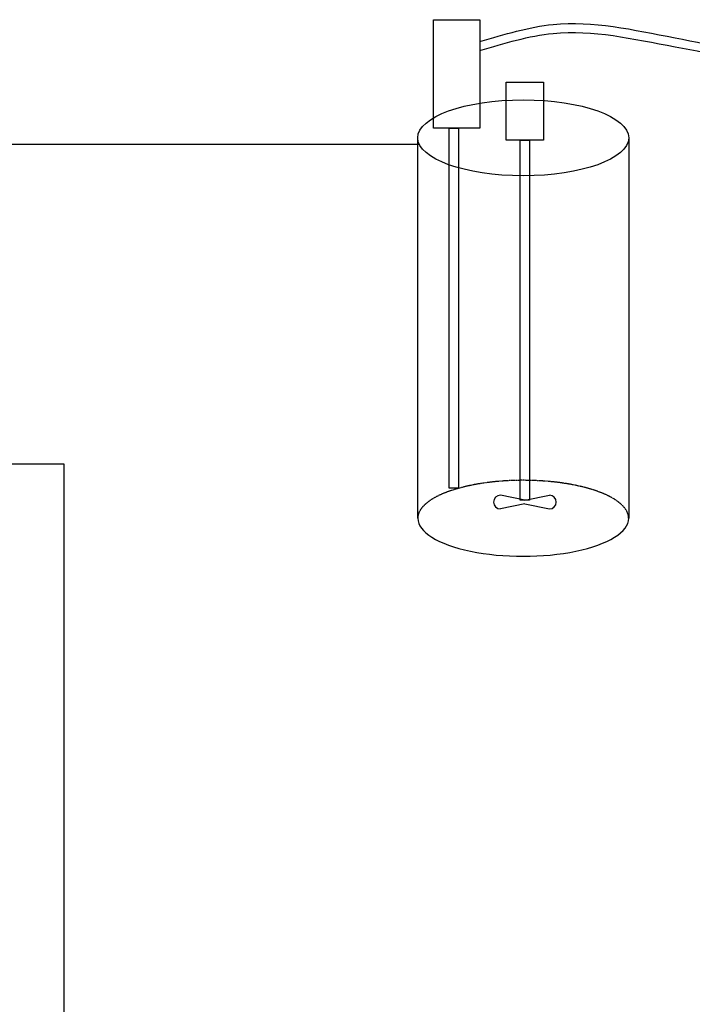
# Model space of a CAD drawing. Units: millimetres. Extents: x 642759 to 743480, y 144116 to 314670.
# Drawn here: x 734107 to 735980, y 307455 to 310198 of the extents above; entities that cross this region are included whole.
import ezdxf

# ---------------------------------------------------------------- set-up
doc = ezdxf.new("R2010")
doc.units = ezdxf.units.MM
doc.linetypes.add('DASHED', pattern=[0.75, 0.5, -0.25])

msp = doc.modelspace()

# ---------------------------------------------------------------- linework, layer by layer
at = {"color": 6, "lineweight": 30}
msp.add_line((735220.1, 309850.2), (703070.3, 309850.2), dxfattribs=at)
at = {"color": 34, "lineweight": 30}
for p, q in [((734230, 308960), (718443.2, 308960)), ((734230, 305595.1), (734230, 308960))]:
    msp.add_line(p, q, dxfattribs=at)
for p, q in [((735513.6, 308859.9), (735445.4, 308873.7)), ((735513.6, 308859.9), (735581.9, 308873.7)), ((735513.6, 308849.1), (735445.4, 308835.3)), ((735513.6, 308849.1), (735581.9, 308835.3))]:
    msp.add_line(p, q)
for points in [[(735259.2, 310198.3), (735388.6, 310198.3), (735388.6, 309895.9), (735259.2, 309895.9)], [(735461.6, 310024.4), (735565.7, 310024.4), (735565.7, 309863), (735461.6, 309863)], [(735303, 309895.9), (735329, 309895.9), (735329, 308892.8), (735303, 308892.8)], [(735500.6, 309863), (735526.6, 309863), (735526.6, 308859.9), (735500.6, 308859.9)]]:
    msp.add_lwpolyline(points, close=True)
for points in [[(735215.3, 308809.2), (735215.3, 309869.2)], [(735802.8, 309869.2), (735802.8, 308809.2)]]:
    msp.add_lwpolyline(points)
for centre, start, end in [((735445.4, 308854.5), 90, 270), ((735581.9, 308854.5), 270, 90)]:
    msp.add_arc(centre, 19.2, start, end)
msp.add_ellipse((735509, 309869.2), major_axis=(293.7, 0), ratio=0.360425)
at = {"linetype": 'DASHED'}
msp.add_ellipse((735509, 308809.2), major_axis=(293.7, 0), ratio=0.360425, start_param=0, end_param=3.141593, dxfattribs=at)
msp.add_ellipse((735509, 308809.2), major_axis=(293.7, 0), ratio=0.360425, start_param=3.141592, end_param=6.283185)
for points in [[(735388.6, 310137.2), (735592.4, 310185), (735931.9, 310147.7), (736230.8, 310036.1), (736312.9, 309916)], [(735388.6, 310112.2), (735592.4, 310160), (735931.9, 310122.7), (736226.5, 310012.1), (736301.3, 309891)]]:
    msp.add_spline(points, degree=3)

doc.saveas('drawing.dxf')
